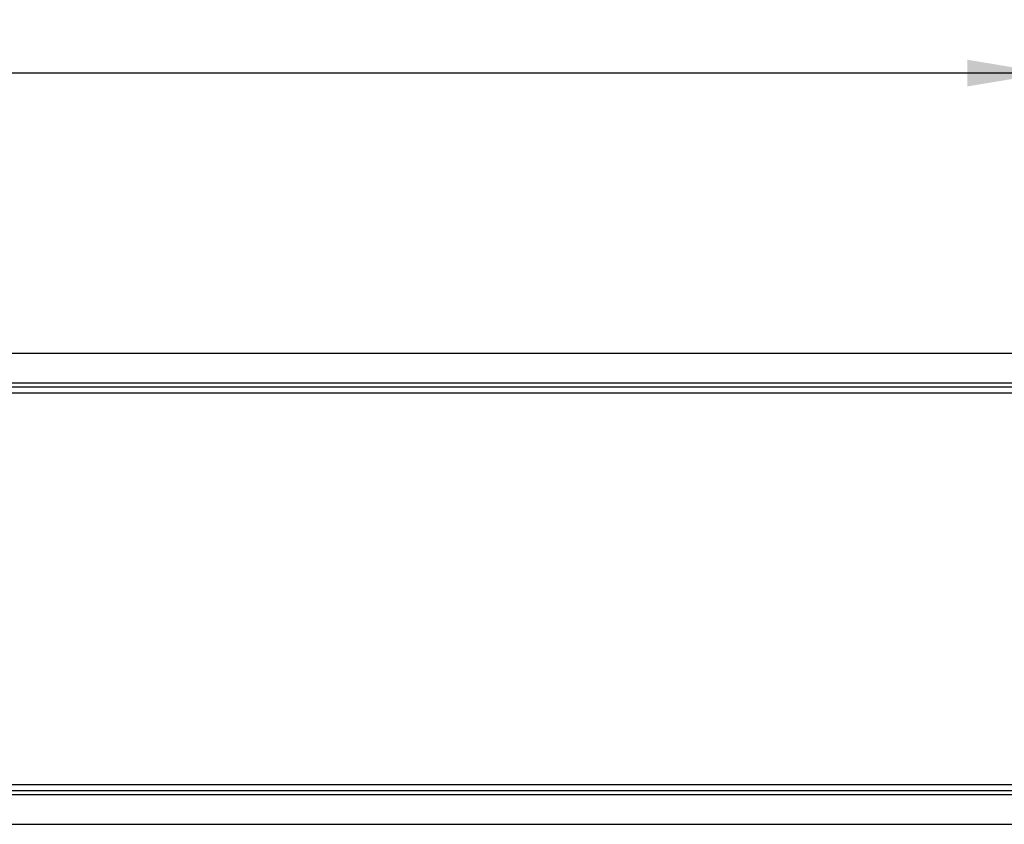
# Model space of a CAD drawing. Units: inches. Extents: x 0.5 to 33.6, y 0.5 to 21.6.
# Drawn here: x 25.5 to 27.8, y 7.2 to 9.1 of the extents above; entities that cross this region are included whole.
import ezdxf

# ---------------------------------------------------------------- set-up
doc = ezdxf.new("R2010")
doc.units = ezdxf.units.IN
doc.header["$LTSCALE"] = 1.87
doc.header["$MEASUREMENT"] = 0
doc.layers.get('0').update_dxf_attribs({"linetype": 'CONTINUOUS'})
doc.layers.add('DRIVEN_DIMS', color=7, linetype='CONTINUOUS')
doc.dimstyles.new('DIMSTYLE_1', dxfattribs={"dimtxt": 0.1, "dimasz": 0.1875, "dimexe": 0.125, "dimexo": 0.0625, "dimgap": 0.1, "dimtad": 0, "dimtih": 1, "dimtoh": 1, "dimdec": 1, "dimzin": 4, "dimdsep": 46, "dimtxsty": 'STANDARD', "dimblk": '_FILLED', "dimblk1": '_FILLED', "dimblk2": '_FILLED', "dimcen": 0.09, "dimadec": 0, "dimazin": 0, "dimtp": 0.005, "dimtm": 0.005, "dimtfac": 1, "dimtdec": 1, "dimtofl": 0, "dimtmove": 0, "dimatfit": 3, "dimldrblk": '_FILLED', "dimfxl": 1, "dimtolj": 1, "dimtzin": 4, "dimarcsym": 0})

# ---------------------------------------------------------------- blocks, each defined once
blk = doc.blocks.new('_FILLED')
at = {"color": 0, "linetype": 'BYBLOCK'}
blk.add_solid([(0, 0), (-1, 0.167), (-1, -0.167)], dxfattribs=at)
blk = doc.blocks.new('*D5')
at = {"layer": 'DRIVEN_DIMS', "color": 7, "linetype": 'CONTINUOUS'}
for p, q in [((5.579, 8.3937), (5.579, 9.1118)), ((27.9423, 8.3049), (27.9423, 9.1118)), ((5.579, 8.9868), (16.3107, 8.9868)), ((27.9423, 8.9868), (17.2107, 8.9868))]:
    blk.add_line(p, q, dxfattribs=at)
at = {"layer": 'DRIVEN_DIMS', "color": 7, "linetype": 'CONTINUOUS', "xscale": 0.1875, "yscale": 0.1875, "zscale": 0.1875, "rotation": 180}
blk.add_blockref('_FILLED', (5.579, 8.9868), dxfattribs=at)
at = {"layer": 'DRIVEN_DIMS', "color": 7, "linetype": 'CONTINUOUS', "xscale": 0.1875, "yscale": 0.1875, "zscale": 0.1875}
blk.add_blockref('_FILLED', (27.9423, 8.9868), dxfattribs=at)
at = {"layer": 'DRIVEN_DIMS', "color": 7, "linetype": 'CONTINUOUS', "insert": (16.6607, 9.0368), "char_height": 0.1, "width": 0.7, "attachment_point": 2, "line_spacing_factor": 0.9}
blk.add_mtext('568.0\\P[22.36]', dxfattribs=at)

msp = doc.modelspace()

# ---------------------------------------------------------------- linework, layer by layer
at = {"color": 7, "linetype": 'CONTINUOUS'}
for p, q in [((5.579, 8.3312), (29.1223, 8.3312)), ((5.579, 8.262), (29.1223, 8.262)), ((5.579, 8.2524), (29.1223, 8.2524)), ((27.9412, 8.2377), (5.5987, 8.2377)), ((29.1223, 7.3075), (5.579, 7.3075)), ((5.5987, 7.3223), (27.9412, 7.3223)), ((29.1223, 7.2979), (5.579, 7.2979)), ((5.579, 7.2288), (29.1223, 7.2288))]:
    msp.add_line(p, q, dxfattribs=at)

# ---------------------------------------------------------------- dimensions: what is measured, and where the dimension line sits
at = {"layer": 'DRIVEN_DIMS', "color": 7, "linetype": 'CONTINUOUS'}
dim = msp.add_linear_dim(base=(5.579, 8.9868), p1=(27.9423, 8.2424), p2=(5.579, 8.3312), angle=180, dimstyle='DIMSTYLE_1', dxfattribs=at)
dim.commit()
dim.dimension.update_dxf_attribs({"geometry": '*D5', "text_midpoint": (16.7607, 8.9118), "dimtype": 160})

doc.saveas('drawing.dxf')
